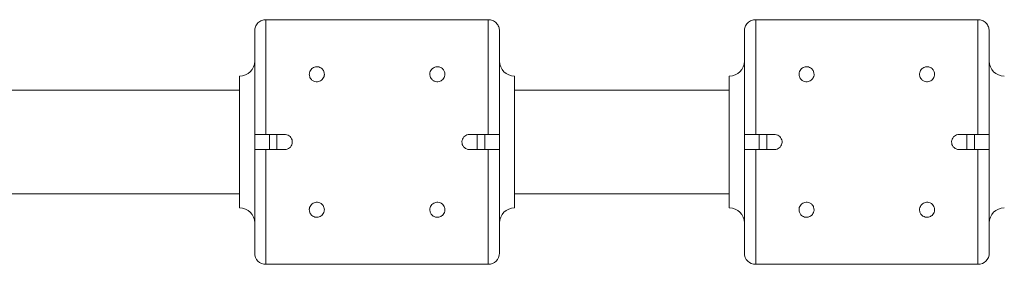
# Model space of a CAD drawing. Extents: x -241 to 432, y 422 to 656.
# Drawn here: x 330 to 335, y 594 to 595 of the extents above; entities that cross this region are included whole.
import ezdxf

# ---------------------------------------------------------------- set-up
doc = ezdxf.new("R2010")
doc.units = 0
doc.header["$LTSCALE"] = 0.38
doc.header["$MEASUREMENT"] = 0
doc.layers.add('M-OBJECT-DETAILS', color=7, linetype='CONTINUOUS', lineweight=13)

msp = doc.modelspace()

# ---------------------------------------------------------------- linework, layer by layer
at = {"layer": 'M-OBJECT-DETAILS', "linetype": 'Continuous', "lineweight": 13}
for p, q in [((331.0402, 594.415), (331.0402, 595.0154)), ((332.2016, 595.0154), (331.0402, 595.0154)), ((332.2016, 595.0154), (332.2016, 594.415)), ((333.5992, 594.415), (333.5992, 595.0154)), ((334.7606, 595.0154), (333.5992, 595.0154)), ((334.7606, 595.0154), (334.7606, 594.415)), ((330.9024, 594.0312), (330.9024, 594.7202)), ((332.3394, 594.7202), (332.3394, 594.0312)), ((333.4614, 594.0312), (333.4614, 594.7202)), ((330.9024, 594.6473), (329.6269, 594.6473)), ((333.4614, 594.6473), (332.3394, 594.6473)), ((330.9811, 594.3363), (330.9811, 594.415)), ((331.1386, 594.415), (331.0402, 594.415)), ((331.0583, 594.3358), (331.0583, 594.415)), ((331.0976, 594.415), (331.0976, 594.3363)), ((332.1031, 594.415), (332.2016, 594.415)), ((332.1441, 594.3363), (332.1441, 594.415)), ((332.1835, 594.415), (332.1835, 594.3363)), ((332.2606, 594.3363), (332.2606, 594.415)), ((333.5401, 594.3363), (333.5401, 594.415)), ((333.6976, 594.415), (333.5992, 594.415)), ((333.6173, 594.3359), (333.6173, 594.415)), ((333.6567, 594.415), (333.6567, 594.3363)), ((334.6622, 594.415), (334.7606, 594.415)), ((334.7031, 594.3363), (334.7031, 594.415)), ((334.7425, 594.415), (334.7425, 594.3363)), ((334.8197, 594.3363), (334.8197, 594.415)), ((331.0402, 593.7359), (331.0402, 594.3363)), ((331.0402, 594.3363), (331.1386, 594.3363)), ((332.2016, 594.3363), (332.1031, 594.3363)), ((332.2016, 594.3363), (332.2016, 593.7359)), ((333.5992, 593.7359), (333.5992, 594.3363)), ((333.5992, 594.3363), (333.6976, 594.3363)), ((334.7606, 594.3363), (334.6622, 594.3363)), ((334.7606, 594.3363), (334.7606, 593.7359)), ((329.6269, 594.104), (330.9024, 594.104)), ((332.3394, 594.104), (333.4614, 594.104)), ((331.0402, 593.7359), (332.2016, 593.7359)), ((333.5992, 593.7359), (334.7606, 593.7359))]:
    msp.add_line(p, q, dxfattribs=at)
for centre, radius, start, end in [((330.9024, 594.7989), 0.0787, 270, 0), ((332.3394, 594.7989), 0.0787, 180, 270), ((333.4614, 594.7989), 0.0787, 270, 0), ((334.8984, 594.7989), 0.0787, 180, 270), ((330.9024, 593.9524), 0.0787, 360, 90), ((332.3394, 593.9524), 0.0787, 90, 180), ((333.4614, 593.9524), 0.0787, 360, 90), ((334.8984, 593.9524), 0.0787, 90, 180), ((331.0402, 593.795), 0.0591, 180, 270), ((332.2016, 593.795), 0.0591, 270, 360), ((333.5992, 593.795), 0.0591, 180, 270), ((334.7606, 593.795), 0.0591, 270, 360)]:
    msp.add_arc(centre, radius, start, end, dxfattribs=at)
for points, knots in [([(331.0402, 595.0154), (331.0327, 595.0146), (331.0213, 595.0134), (331.0075, 595.0061), (330.9981, 594.9984), (330.9905, 594.989), (330.9831, 594.9752), (330.9819, 594.9638), (330.9811, 594.9564)], [0, 0, 0, 0, 0.239456, 0.368361, 0.5, 0.63164, 0.760543, 1, 1, 1, 1]), ([(332.2606, 594.9564), (332.2598, 594.9638), (332.2586, 594.9752), (332.2513, 594.989), (332.2436, 594.9984), (332.2342, 595.0061), (332.2204, 595.0134), (332.209, 595.0146), (332.2016, 595.0154)], [0, 0, 0, 0, 0.239456, 0.36836, 0.499999, 0.631639, 0.760541, 1, 1, 1, 1]), ([(333.5992, 595.0154), (333.5918, 595.0146), (333.5803, 595.0134), (333.5666, 595.0061), (333.5571, 594.9984), (333.5495, 594.989), (333.5422, 594.9752), (333.5409, 594.9638), (333.5401, 594.9564)], [0, 0, 0, 0, 0.239453, 0.368361, 0.5, 0.631639, 0.760542, 1, 1, 1, 1]), ([(334.8197, 594.9564), (334.8189, 594.9638), (334.8177, 594.9752), (334.8103, 594.989), (334.8027, 594.9984), (334.7932, 595.0061), (334.7795, 595.0134), (334.768, 595.0146), (334.7606, 595.0154)], [0, 0, 0, 0, 0.239457, 0.368359, 0.499998, 0.631639, 0.760541, 1, 1, 1, 1]), ([(330.9811, 594.9564), (330.9811, 594.9533), (330.9811, 594.9474), (330.9811, 594.9012), (330.9811, 594.8449), (330.9811, 594.7916), (330.9811, 594.7372), (330.9811, 594.6654), (330.9811, 594.5778), (330.9811, 594.4945), (330.9811, 594.4405), (330.9811, 594.415)], [0, 0, 0, 0, 0.154595, 0.305137, 0.448177, 0.514814, 0.581428, 0.7032, 0.813271, 0.911953, 1, 1, 1, 1]), ([(332.2606, 594.415), (332.2606, 594.4405), (332.2606, 594.4945), (332.2606, 594.5778), (332.2606, 594.6654), (332.2606, 594.7372), (332.2606, 594.7916), (332.2606, 594.8309), (332.2606, 594.8665), (332.2606, 594.9083), (332.2606, 594.9474), (332.2606, 594.9534), (332.2606, 594.9564)], [0, 0, 0, 0, 0.088029, 0.186691, 0.296738, 0.418486, 0.485109, 0.551709, 0.622196, 0.694926, 0.845437, 1, 1, 1, 1]), ([(333.5401, 594.9564), (333.5401, 594.9533), (333.5401, 594.9474), (333.5401, 594.9012), (333.5401, 594.8449), (333.5401, 594.7916), (333.5401, 594.7372), (333.5401, 594.6654), (333.5401, 594.5778), (333.5401, 594.4945), (333.5401, 594.4405), (333.5401, 594.415)], [0, 0, 0, 0, 0.154595, 0.305137, 0.448177, 0.514814, 0.581428, 0.7032, 0.813271, 0.911953, 1, 1, 1, 1]), ([(334.8197, 594.415), (334.8197, 594.4405), (334.8197, 594.4945), (334.8197, 594.5778), (334.8197, 594.6654), (334.8197, 594.7372), (334.8197, 594.7916), (334.8197, 594.8309), (334.8197, 594.8665), (334.8197, 594.9083), (334.8197, 594.9474), (334.8197, 594.9534), (334.8197, 594.9564)], [0, 0, 0, 0, 0.088029, 0.186691, 0.296738, 0.418486, 0.485109, 0.551709, 0.622196, 0.694926, 0.845437, 1, 1, 1, 1]), ([(331.3453, 594.73), (331.3446, 594.7355), (331.3433, 594.7464), (331.334, 594.7588), (331.3223, 594.7666), (331.3101, 594.7698), (331.2983, 594.7691), (331.288, 594.7656), (331.2789, 594.7594), (331.2712, 594.75), (331.2671, 594.7396), (331.2667, 594.7325), (331.2665, 594.73)], [0, 0, 0, 0, 0.1453235, 0.2841091, 0.3788864, 0.4742864, 0.5555313, 0.6318272, 0.7152898, 0.8141751, 0.9330721, 1, 1, 1, 1]), ([(331.9752, 594.73), (331.9745, 594.7355), (331.9732, 594.7464), (331.9639, 594.7588), (331.9522, 594.7666), (331.94, 594.7698), (331.9282, 594.7691), (331.9179, 594.7656), (331.9088, 594.7594), (331.9011, 594.75), (331.897, 594.7396), (331.8966, 594.7325), (331.8965, 594.73)], [0, 0, 0, 0, 0.145323, 0.284109, 0.378886, 0.474288, 0.555533, 0.631827, 0.715291, 0.814175, 0.933072, 1, 1, 1, 1]), ([(333.9043, 594.73), (333.9036, 594.7355), (333.9023, 594.7464), (333.8931, 594.7588), (333.8813, 594.7666), (333.8692, 594.7698), (333.8573, 594.7691), (333.847, 594.7656), (333.8379, 594.7594), (333.8303, 594.75), (333.8261, 594.7396), (333.8257, 594.7325), (333.8256, 594.73)], [0, 0, 0, 0, 0.1453236, 0.2841081, 0.3788871, 0.4742871, 0.5555341, 0.6318281, 0.7152907, 0.8141749, 0.9330719, 1, 1, 1, 1]), ([(334.5342, 594.73), (334.5336, 594.7355), (334.5322, 594.7464), (334.523, 594.7588), (334.5112, 594.7666), (334.4991, 594.7698), (334.4873, 594.7691), (334.477, 594.7656), (334.4678, 594.7594), (334.4602, 594.75), (334.4561, 594.7396), (334.4557, 594.7325), (334.4555, 594.73)], [0, 0, 0, 0, 0.145323, 0.284107, 0.378886, 0.474286, 0.555533, 0.631827, 0.715289, 0.814176, 0.933072, 1, 1, 1, 1]), ([(331.2665, 594.73), (331.2672, 594.7244), (331.2684, 594.7144), (331.2773, 594.7018), (331.2889, 594.6936), (331.3021, 594.6901), (331.3146, 594.691), (331.3256, 594.6953), (331.3349, 594.7025), (331.342, 594.7127), (331.345, 594.7224), (331.3452, 594.7283), (331.3453, 594.73)], [0, 0, 0, 0, 0.149158, 0.26258, 0.376588, 0.475494, 0.563857, 0.649912, 0.740297, 0.840438, 0.954757, 1, 1, 1, 1]), ([(331.8965, 594.73), (331.8971, 594.7244), (331.8983, 594.7144), (331.9072, 594.7018), (331.9188, 594.6936), (331.932, 594.6901), (331.9445, 594.691), (331.9555, 594.6953), (331.9648, 594.7025), (331.9719, 594.7127), (331.9749, 594.7224), (331.9751, 594.7283), (331.9752, 594.73)], [0, 0, 0, 0, 0.149158, 0.26258, 0.376589, 0.475496, 0.563858, 0.649913, 0.740296, 0.840437, 0.954757, 1, 1, 1, 1]), ([(333.8256, 594.73), (333.8263, 594.7244), (333.8274, 594.7144), (333.8364, 594.7018), (333.8479, 594.6936), (333.8612, 594.6901), (333.8736, 594.691), (333.8846, 594.6953), (333.894, 594.7025), (333.901, 594.7127), (333.904, 594.7224), (333.9043, 594.7283), (333.9043, 594.73)], [0, 0, 0, 0, 0.149159, 0.26258, 0.376588, 0.475495, 0.563857, 0.649912, 0.740296, 0.840437, 0.954757, 1, 1, 1, 1]), ([(334.4555, 594.73), (334.4562, 594.7244), (334.4574, 594.7144), (334.4663, 594.7018), (334.4778, 594.6936), (334.4911, 594.6901), (334.5035, 594.691), (334.5145, 594.6953), (334.5239, 594.7025), (334.531, 594.7127), (334.5339, 594.7224), (334.5342, 594.7283), (334.5342, 594.73)], [0, 0, 0, 0, 0.149159, 0.26258, 0.376588, 0.475495, 0.563857, 0.649912, 0.740296, 0.840437, 0.954757, 1, 1, 1, 1]), ([(330.9811, 594.415), (330.9818, 594.415), (330.9831, 594.415), (330.9933, 594.415), (331.0083, 594.415), (331.0249, 594.415), (331.0358, 594.415), (331.0402, 594.415)], [0, 0, 0, 0, 0.215272, 0.430554, 0.64558, 0.860174, 1, 1, 1, 1]), ([(331.1386, 594.3363), (331.143, 594.3367), (331.1518, 594.3376), (331.1636, 594.3444), (331.1726, 594.3544), (331.1777, 594.3668), (331.1784, 594.3803), (331.1747, 594.3932), (331.1668, 594.4041), (331.1558, 594.4119), (331.1458, 594.4148), (331.14, 594.415), (331.1386, 594.415)], [0, 0, 0, 0, 0.107233, 0.214462, 0.321818, 0.429259, 0.53656, 0.643718, 0.75095, 0.858358, 0.965772, 1, 1, 1, 1]), ([(332.1031, 594.415), (332.0987, 594.4146), (332.0899, 594.4137), (332.0781, 594.407), (332.0692, 594.397), (332.0645, 594.3859), (332.064, 594.3786), (332.0638, 594.3757)], [0, 0, 0, 0, 0.214417, 0.428823, 0.643485, 0.858315, 1, 1, 1, 1]), ([(332.2016, 594.415), (332.2082, 594.415), (332.2215, 594.415), (332.2391, 594.415), (332.2525, 594.415), (332.2596, 594.415), (332.2603, 594.415), (332.2606, 594.415)], [0, 0, 0, 0, 0.214156, 0.428303, 0.642623, 0.857335, 1, 1, 1, 1]), ([(333.5401, 594.415), (333.5408, 594.415), (333.5421, 594.415), (333.5523, 594.415), (333.5674, 594.415), (333.584, 594.415), (333.5949, 594.415), (333.5992, 594.415)], [0, 0, 0, 0, 0.215273, 0.430555, 0.645583, 0.860177, 1, 1, 1, 1]), ([(333.6976, 594.3363), (333.7021, 594.3367), (333.7109, 594.3376), (333.7227, 594.3444), (333.7316, 594.3544), (333.7368, 594.3668), (333.7375, 594.3803), (333.7337, 594.3932), (333.7259, 594.4041), (333.7149, 594.4119), (333.7048, 594.4148), (333.699, 594.415), (333.6976, 594.415)], [0, 0, 0, 0, 0.107231, 0.214463, 0.321817, 0.429258, 0.53656, 0.643718, 0.75095, 0.858359, 0.965774, 1, 1, 1, 1]), ([(334.6622, 594.415), (334.6578, 594.4146), (334.6489, 594.4137), (334.6371, 594.407), (334.6282, 594.397), (334.6235, 594.3859), (334.623, 594.3786), (334.6228, 594.3757)], [0, 0, 0, 0, 0.214421, 0.428823, 0.643487, 0.858316, 1, 1, 1, 1]), ([(334.7606, 594.415), (334.7672, 594.415), (334.7805, 594.415), (334.7982, 594.415), (334.8115, 594.415), (334.8187, 594.415), (334.8194, 594.415), (334.8197, 594.415)], [0, 0, 0, 0, 0.214151, 0.428304, 0.642622, 0.857335, 1, 1, 1, 1]), ([(330.9811, 594.3363), (330.9811, 594.3023), (330.9811, 594.2325), (330.9811, 594.1306), (330.9811, 594.0337), (330.9811, 593.9482), (330.9811, 593.8789), (330.9811, 593.8299), (330.9811, 593.8003), (330.9811, 593.7967), (330.9811, 593.795)], [0, 0, 0, 0, 0.1175556, 0.2414552, 0.3699406, 0.5007912, 0.6315288, 0.7596874, 0.8830813, 1, 1, 1, 1]), ([(331.0402, 594.3363), (331.0335, 594.3363), (331.0203, 594.3363), (331.0026, 594.3363), (330.9892, 594.3363), (330.9821, 594.3363), (330.9814, 594.3363), (330.9811, 594.3363)], [0, 0, 0, 0, 0.214154, 0.428302, 0.642623, 0.857335, 1, 1, 1, 1]), ([(332.0638, 594.3757), (332.0642, 594.3712), (332.0651, 594.3624), (332.0719, 594.3506), (332.0818, 594.3417), (332.0929, 594.337), (332.1002, 594.3365), (332.1031, 594.3363)], [0, 0, 0, 0, 0.214418, 0.428825, 0.643486, 0.858316, 1, 1, 1, 1]), ([(332.2606, 594.3363), (332.26, 594.3363), (332.2587, 594.3363), (332.2484, 594.3363), (332.2334, 594.3363), (332.2168, 594.3363), (332.2059, 594.3363), (332.2016, 594.3363)], [0, 0, 0, 0, 0.215272, 0.430554, 0.645581, 0.860174, 1, 1, 1, 1]), ([(332.2606, 593.795), (332.2606, 593.7967), (332.2606, 593.8003), (332.2606, 593.8299), (332.2606, 593.8789), (332.2606, 593.9482), (332.2606, 594.0337), (332.2606, 594.1306), (332.2606, 594.2325), (332.2606, 594.3023), (332.2606, 594.3363)], [0, 0, 0, 0, 0.1169187, 0.2403126, 0.3684712, 0.4992088, 0.6300594, 0.7585448, 0.8824444, 1, 1, 1, 1]), ([(333.5401, 594.3363), (333.5401, 594.3023), (333.5401, 594.2325), (333.5401, 594.1306), (333.5401, 594.0337), (333.5401, 593.9482), (333.5401, 593.8789), (333.5401, 593.8299), (333.5401, 593.8003), (333.5401, 593.7967), (333.5401, 593.795)], [0, 0, 0, 0, 0.117556, 0.241455, 0.369941, 0.500791, 0.631529, 0.759687, 0.883081, 1, 1, 1, 1]), ([(333.5992, 594.3363), (333.5926, 594.3363), (333.5793, 594.3363), (333.5616, 594.3363), (333.5483, 594.3363), (333.5412, 594.3363), (333.5404, 594.3363), (333.5401, 594.3363)], [0, 0, 0, 0, 0.214151, 0.428299, 0.642622, 0.857335, 1, 1, 1, 1]), ([(334.6228, 594.3757), (334.6233, 594.3712), (334.6241, 594.3624), (334.6309, 594.3506), (334.6409, 594.3417), (334.652, 594.337), (334.6593, 594.3365), (334.6622, 594.3363)], [0, 0, 0, 0, 0.2144176, 0.4288217, 0.6434866, 0.8583164, 1, 1, 1, 1]), ([(334.8197, 594.3363), (334.819, 594.3363), (334.8177, 594.3363), (334.8075, 594.3363), (334.7925, 594.3363), (334.7759, 594.3363), (334.7649, 594.3363), (334.7606, 594.3363)], [0, 0, 0, 0, 0.215272, 0.430556, 0.645583, 0.860177, 1, 1, 1, 1]), ([(334.8197, 593.795), (334.8197, 593.7967), (334.8197, 593.8003), (334.8197, 593.8299), (334.8197, 593.8789), (334.8197, 593.9482), (334.8197, 594.0337), (334.8197, 594.1306), (334.8197, 594.2325), (334.8197, 594.3023), (334.8197, 594.3363)], [0, 0, 0, 0, 0.116919, 0.240313, 0.368471, 0.499209, 0.630059, 0.758545, 0.882444, 1, 1, 1, 1]), ([(331.3453, 594.0213), (331.3446, 594.027), (331.3434, 594.0369), (331.3345, 594.0496), (331.3229, 594.0578), (331.3097, 594.0612), (331.2972, 594.0603), (331.2862, 594.0561), (331.2769, 594.0488), (331.2698, 594.0387), (331.2668, 594.029), (331.2666, 594.023), (331.2665, 594.0213)], [0, 0, 0, 0, 0.149158, 0.26258, 0.376589, 0.475496, 0.563858, 0.649913, 0.740296, 0.840437, 0.954757, 1, 1, 1, 1]), ([(331.2665, 594.0213), (331.2672, 594.0158), (331.2685, 594.005), (331.2778, 593.9926), (331.2895, 593.9848), (331.3017, 593.9815), (331.3135, 593.9822), (331.3238, 593.9858), (331.3329, 593.992), (331.3406, 594.0014), (331.3447, 594.0117), (331.3451, 594.0188), (331.3453, 594.0213)], [0, 0, 0, 0, 0.145323, 0.284109, 0.378886, 0.474288, 0.555533, 0.631827, 0.715291, 0.814175, 0.933072, 1, 1, 1, 1]), ([(331.9752, 594.0213), (331.9745, 594.027), (331.9733, 594.0369), (331.9644, 594.0496), (331.9529, 594.0578), (331.9396, 594.0612), (331.9272, 594.0603), (331.9161, 594.0561), (331.9068, 594.0488), (331.8997, 594.0387), (331.8968, 594.029), (331.8965, 594.023), (331.8965, 594.0213)], [0, 0, 0, 0, 0.149158, 0.26258, 0.376588, 0.475494, 0.563857, 0.649912, 0.740297, 0.840438, 0.954757, 1, 1, 1, 1]), ([(331.8965, 594.0213), (331.8971, 594.0158), (331.8984, 594.005), (331.9077, 593.9926), (331.9195, 593.9848), (331.9316, 593.9815), (331.9434, 593.9822), (331.9537, 593.9858), (331.9629, 593.992), (331.9705, 594.0014), (331.9746, 594.0117), (331.975, 594.0188), (331.9752, 594.0213)], [0, 0, 0, 0, 0.145323, 0.284109, 0.378886, 0.474286, 0.555531, 0.631827, 0.71529, 0.814175, 0.933072, 1, 1, 1, 1]), ([(333.9043, 594.0213), (333.9036, 594.027), (333.9025, 594.0369), (333.8935, 594.0496), (333.882, 594.0578), (333.8687, 594.0612), (333.8563, 594.0603), (333.8453, 594.0561), (333.8359, 594.0488), (333.8289, 594.0387), (333.8259, 594.029), (333.8256, 594.023), (333.8256, 594.0213)], [0, 0, 0, 0, 0.149158, 0.262578, 0.376589, 0.475496, 0.563858, 0.649913, 0.740297, 0.840436, 0.954757, 1, 1, 1, 1]), ([(333.8256, 594.0213), (333.8263, 594.0158), (333.8276, 594.005), (333.8368, 593.9926), (333.8486, 593.9848), (333.8607, 593.9815), (333.8726, 593.9822), (333.8829, 593.9858), (333.892, 593.992), (333.8997, 594.0014), (333.9038, 594.0117), (333.9042, 594.0188), (333.9043, 594.0213)], [0, 0, 0, 0, 0.145323, 0.28411, 0.378886, 0.474286, 0.555533, 0.631826, 0.715289, 0.814175, 0.933072, 1, 1, 1, 1]), ([(334.5342, 594.0213), (334.5336, 594.027), (334.5324, 594.0369), (334.5235, 594.0496), (334.5119, 594.0578), (334.4986, 594.0612), (334.4862, 594.0603), (334.4752, 594.0561), (334.4658, 594.0488), (334.4588, 594.0387), (334.4558, 594.029), (334.4556, 594.023), (334.4555, 594.0213)], [0, 0, 0, 0, 0.149158, 0.26258, 0.376588, 0.475495, 0.563857, 0.649912, 0.740296, 0.840437, 0.954757, 1, 1, 1, 1]), ([(334.4555, 594.0213), (334.4562, 594.0158), (334.4575, 594.005), (334.4668, 593.9926), (334.4785, 593.9848), (334.4907, 593.9815), (334.5025, 593.9822), (334.5128, 593.9858), (334.5219, 593.992), (334.5296, 594.0014), (334.5337, 594.0117), (334.5341, 594.0188), (334.5342, 594.0213)], [0, 0, 0, 0, 0.145323, 0.284108, 0.378886, 0.474286, 0.555533, 0.631827, 0.715289, 0.814176, 0.933072, 1, 1, 1, 1])]:
    msp.add_open_spline(points, degree=3, knots=knots, dxfattribs=at)

doc.saveas('drawing.dxf')
